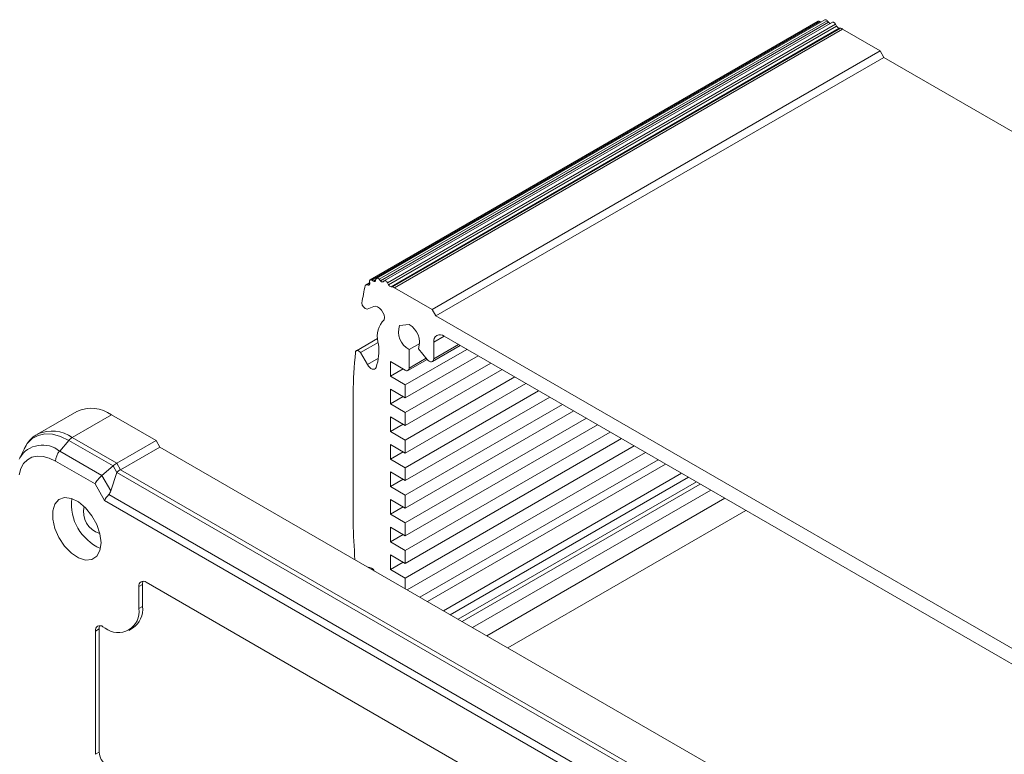
# Model space of a CAD drawing. Units: millimetres. Extents: x 5 to 847, y 3 to 276.
# Drawn here: x 297 to 328, y 58 to 81 of the extents above; entities that cross this region are included whole.
import ezdxf

# ---------------------------------------------------------------- set-up
doc = ezdxf.new("R2010")
doc.units = ezdxf.units.MM

msp = doc.modelspace()

# ---------------------------------------------------------------- linework, layer by layer
at = {"color": 7, "linetype": 'Continuous', "lineweight": 15}
for p, q in [((322.1263, 80.8199), (307.9842, 72.6558)), ((322.1796, 80.8129), (308.0375, 72.6489)), ((322.33, 80.8663), (308.1879, 72.7022)), ((322.4101, 80.8362), (308.2679, 72.6722)), ((322.1796, 80.8129), (322.2073, 80.7955)), ((322.4101, 80.8362), (322.4534, 80.7877)), ((322.4534, 80.7877), (308.3113, 72.6236)), ((322.5725, 80.7878), (308.4304, 72.6237)), ((322.6748, 80.726), (308.5327, 72.5619)), ((322.7071, 80.6665), (308.5649, 72.5024)), ((322.7919, 80.6001), (308.6498, 72.436)), ((322.8344, 80.601), (308.6923, 72.4369)), ((322.8927, 80.5709), (308.7506, 72.4068)), ((322.6748, 80.726), (322.7071, 80.6665)), ((322.7919, 80.6001), (322.8344, 80.601)), ((324.0834, 79.8836), (322.8927, 80.5709)), ((324.0834, 79.8836), (309.9412, 71.7195)), ((324.0834, 79.8836), (324.2012, 79.6795)), ((324.2012, 79.6795), (310.0591, 71.5154)), ((344.5417, 67.9372), (324.2012, 79.6795)), ((307.9667, 72.5613), (307.8336, 72.4844)), ((307.9677, 72.5483), (307.8764, 72.4956)), ((307.8764, 72.4956), (307.9214, 72.4883)), ((307.9679, 72.5454), (307.9637, 72.6028)), ((308.0375, 72.6489), (308.0853, 72.6187)), ((308.156, 72.6348), (308.1705, 72.6792)), ((308.2679, 72.6722), (308.3113, 72.6236)), ((308.3955, 72.5964), (308.4263, 72.6209)), ((308.5327, 72.5619), (308.5649, 72.5024)), ((308.6498, 72.436), (308.6923, 72.4369)), ((309.9412, 71.7195), (308.7506, 72.4068)), ((307.8886, 71.7318), (308.103, 71.8182)), ((309.9412, 71.7195), (310.0591, 71.5154)), ((330.3995, 59.7731), (310.0591, 71.5154)), ((309.2102, 71.2441), (308.9136, 71.2176)), ((310.3191, 70.8753), (330.1395, 59.4333)), ((308.2165, 70.8048), (307.5485, 70.4191)), ((308.2315, 70.6795), (307.6775, 70.3597)), ((309.5527, 70.6509), (309.2102, 70.4532)), ((309.9484, 70.0743), (310.8276, 70.5818)), ((309.9891, 70.1643), (309.9891, 70.6848)), ((307.6775, 70.3597), (307.8975, 69.9785)), ((311.0372, 70.4608), (309.0924, 69.338)), ((311.3908, 70.2566), (309.0924, 68.9298)), ((309.2102, 70.4532), (309.2102, 69.87)), ((309.5068, 70.4797), (309.7805, 70.1457)), ((309.0924, 69.8019), (308.621, 70.0741)), ((308.621, 70.0741), (308.621, 69.6102)), ((311.7916, 70.0253), (309.0924, 68.4671)), ((309.1757, 69.7937), (309.7821, 70.1437)), ((309.0228, 69.8421), (308.621, 69.6102)), ((312.1452, 69.8212), (309.0924, 68.0588)), ((309.0924, 69.338), (308.621, 69.6102)), ((312.546, 69.5898), (309.0924, 67.5961)), ((312.8996, 69.3857), (309.0924, 67.1878)), ((309.0924, 69.338), (309.0924, 68.9298)), ((307.4425, 64.9966), (307.4425, 69.0793)), ((309.0924, 68.9298), (308.621, 69.2019)), ((308.621, 69.2019), (308.621, 68.7392)), ((313.3003, 69.1543), (309.0924, 66.7251)), ((309.0217, 68.9705), (308.621, 68.7392)), ((309.0924, 68.4671), (308.621, 68.7392)), ((313.654, 68.9502), (309.0924, 66.3168)), ((314.0547, 68.7188), (309.0924, 65.8541)), ((298.7205, 68.5004), (297.4798, 67.7842)), ((299.8199, 68.3916), (298.5792, 67.6753)), ((301.2241, 67.581), (299.8199, 68.3916)), ((314.4083, 68.5147), (309.0924, 65.4459)), ((309.0924, 68.4671), (309.0924, 68.0588)), ((309.0924, 68.0588), (308.621, 68.3309)), ((308.621, 68.3309), (308.621, 67.8682)), ((309.0217, 68.0996), (308.621, 67.8682)), ((314.8091, 68.2833), (309.0924, 64.9832)), ((315.1627, 68.0792), (309.0924, 64.5749)), ((309.0924, 67.5961), (308.621, 67.8682)), ((315.5635, 67.8478), (309.0924, 64.1122)), ((298.4738, 67.5857), (298.1825, 67.2493)), ((299.8677, 66.7811), (298.4738, 67.5857)), ((298.5792, 67.6753), (299.9834, 66.8647)), ((301.2241, 67.581), (299.9834, 66.8647)), ((301.3419, 67.3768), (301.2241, 67.581)), ((309.0924, 67.1878), (308.621, 67.4599)), ((308.621, 67.4599), (308.621, 66.9972)), ((315.9171, 67.6437), (309.0924, 63.7039)), ((309.0924, 67.5961), (309.0924, 67.1878)), ((297.0793, 67.351), (296.9207, 67.0369)), ((297.0793, 67.351), (297.0653, 67.3222)), ((298.1825, 67.2493), (299.516, 66.4795)), ((301.3419, 67.3768), (300.1012, 66.6606)), ((321.6747, 55.639), (301.3419, 67.3768)), ((309.0217, 67.2286), (308.621, 66.9972)), ((316.3178, 67.4124), (309.0924, 63.2412)), ((316.6714, 67.2082), (309.1527, 62.8678)), ((296.9023, 66.9981), (296.9207, 67.0369)), ((299.2984, 66.2113), (298.0522, 66.9307)), ((299.9834, 66.8647), (300.1012, 66.6606)), ((309.0924, 66.7251), (308.621, 66.9972)), ((299.8677, 66.7811), (299.516, 66.4795)), ((299.9855, 66.577), (299.7967, 65.9933)), ((299.9855, 66.577), (299.8677, 66.7811)), ((299.9855, 66.577), (320.3389, 54.8272)), ((300.1012, 66.6606), (320.434, 54.9227)), ((309.0924, 66.3168), (308.621, 66.589)), ((308.621, 66.589), (308.621, 66.1263)), ((309.0924, 66.7251), (309.0924, 66.3168)), ((317.814, 66.5486), (310.2953, 62.2082)), ((299.5999, 65.6889), (299.2984, 66.2113)), ((299.516, 66.4795), (299.7967, 65.9933)), ((309.0217, 66.3576), (308.621, 66.1263)), ((318.0313, 66.4232), (310.5125, 62.0828)), ((318.2819, 66.2785), (310.7632, 61.9381)), ((309.0924, 65.8541), (308.621, 66.1263)), ((319.8812, 53.9808), (299.5999, 65.6889)), ((299.7313, 65.8742), (319.8785, 54.2435)), ((309.0924, 65.4459), (308.621, 65.718)), ((308.621, 65.2553), (308.621, 65.718)), ((309.0924, 65.4459), (309.0924, 65.8541)), ((309.0217, 65.4866), (308.621, 65.2553)), ((309.0924, 64.9832), (308.621, 65.2553)), ((309.0924, 64.5749), (309.0924, 64.9832)), ((309.0924, 64.5749), (308.621, 64.847)), ((308.621, 64.3843), (308.621, 64.847)), ((309.0217, 64.6157), (308.621, 64.3843)), ((309.0924, 64.1122), (308.621, 64.3843)), ((309.0924, 63.7039), (309.0924, 64.1122)), ((309.0924, 63.7039), (308.621, 63.976)), ((308.621, 63.5133), (308.621, 63.976)), ((309.0217, 63.7447), (308.621, 63.5133)), ((309.0924, 63.2412), (308.621, 63.5133)), ((318.5665, 52.9154), (300.9146, 63.1057)), ((309.0924, 62.9026), (309.0924, 63.2412)), ((300.7967, 63.0376), (300.6789, 62.9696)), ((300.6789, 62.9696), (300.6789, 62.2755)), ((300.7967, 63.0376), (300.7967, 62.3436)), ((300.7967, 62.3436), (300.6789, 62.2755)), ((299.4286, 61.6364), (299.3107, 61.5683)), ((299.3107, 61.5683), (299.3107, 57.6751)), ((299.4286, 61.6364), (299.4286, 57.7432)), ((299.6182, 61.663), (299.5464, 61.7045)), ((300.3682, 61.5887), (300.486, 61.6568)), ((299.3107, 57.6751), (299.4286, 57.7432))]:
    msp.add_line(p, q, dxfattribs=at)
at = {"color": 8, "linetype": 'Continuous', "lineweight": 15}
for p, q in [((307.9639, 72.5129), (307.9214, 72.4883)), ((308.1659, 72.6652), (308.0853, 72.6187)), ((310.3192, 70.8753), (309.9891, 70.6848)), ((310.7699, 70.6151), (309.9891, 70.1643)), ((308.2428, 70.1777), (307.8975, 69.9785)), ((309.7507, 70.182), (309.2102, 69.87)), ((317.0732, 66.9763), (309.5545, 62.6358)), ((317.3089, 66.8402), (309.7902, 62.4997)), ((318.4031, 66.2086), (310.8844, 61.8681)), ((318.7322, 66.0186), (311.2135, 61.6781)), ((319.183, 65.7583), (311.6643, 61.4179)), ((319.843, 65.3773), (312.3243, 61.0369))]:
    msp.add_line(p, q, dxfattribs=at)
at = {"color": 7, "linetype": 'Continuous', "lineweight": 15, "flags": 128}
for points in [[(322.5725, 80.7878), (322.5793, 80.7908), (322.5921, 80.7925), (322.6062, 80.7901), (322.6211, 80.7837), (322.6361, 80.7735), (322.6505, 80.7601), (322.6636, 80.744), (322.6748, 80.726)], [(307.9679, 72.5454), (307.9679, 72.532), (307.9661, 72.5198), (307.9624, 72.5093), (307.957, 72.5006), (307.95, 72.494), (307.9415, 72.4897), (307.9319, 72.4878), (307.9214, 72.4883)], [(307.9637, 72.6028), (307.9641, 72.62), (307.9675, 72.6349), (307.974, 72.6468), (307.9832, 72.6552), (307.9947, 72.6597), (308.008, 72.6601), (308.0225, 72.6565), (308.0375, 72.6489)], [(308.156, 72.6348), (308.1516, 72.625), (308.1456, 72.6171), (308.138, 72.6114), (308.129, 72.608), (308.119, 72.6071), (308.1082, 72.6086), (308.0969, 72.6125), (308.0853, 72.6187)], [(308.1705, 72.6792), (308.1765, 72.6916), (308.1853, 72.7006), (308.1965, 72.7057), (308.2095, 72.7068), (308.2238, 72.7037), (308.2388, 72.6967), (308.2537, 72.686), (308.2679, 72.6722)], [(308.3955, 72.5964), (308.3873, 72.5916), (308.3779, 72.5892), (308.3676, 72.5892), (308.3565, 72.5917), (308.345, 72.5965), (308.3335, 72.6036), (308.3221, 72.6127), (308.3113, 72.6236)], [(308.4263, 72.6209), (308.4371, 72.6267), (308.4499, 72.6284), (308.4641, 72.626), (308.479, 72.6196), (308.494, 72.6094), (308.5083, 72.596), (308.5214, 72.5799), (308.5327, 72.5619)], [(308.103, 71.8182), (308.1569, 71.8254), (308.2184, 71.8071), (308.2814, 71.765), (308.3398, 71.7033), (308.3879, 71.628), (308.4208, 71.5467), (308.4355, 71.4672), (308.4303, 71.3974)], [(307.5188, 70.3627), (307.5245, 70.3892), (307.5365, 70.4095), (307.5542, 70.4219), (307.5763, 70.4259), (307.6014, 70.4211), (307.6278, 70.4077), (307.6537, 70.3868), (307.6775, 70.3597)], [(308.1685, 69.8893), (308.1493, 69.8585), (308.1218, 69.8393), (308.0876, 69.8328), (308.0489, 69.8395), (308.008, 69.859), (307.9675, 69.89), (307.9299, 69.9307), (307.8975, 69.9785)], [(309.9891, 70.1643), (309.9844, 70.1255), (309.9705, 70.0948), (309.9484, 70.0743), (309.9196, 70.0654), (309.886, 70.0687), (309.85, 70.084), (309.814, 70.1103), (309.7805, 70.1457)], [(298.0522, 66.9307), (297.8514, 67.0266), (297.6565, 67.0797), (297.4733, 67.0885), (297.3072, 67.0527), (297.163, 66.9732), (297.0451, 66.8526), (296.9568, 66.6943), (296.9009, 66.503)], [(299.4875, 64.3514), (299.4535, 64.6318), (299.3544, 64.9265), (299.1991, 65.2095), (299.0013, 65.4555), (298.7787, 65.6427), (298.551, 65.7544), (298.3385, 65.7808), (298.1599, 65.7195), (298.0313, 65.5759), (297.964, 65.3627), (297.964, 65.0991), (298.0313, 64.8082), (298.1599, 64.5161), (298.3385, 64.2487), (298.551, 64.0296), (298.7787, 63.8785), (299.0013, 63.8086), (299.1991, 63.8263), (299.3544, 63.9299), (299.4535, 64.1103), (299.4875, 64.3514)]]:
    msp.add_lwpolyline(points, dxfattribs=at)
at = {"color": 8, "linetype": 'Continuous', "lineweight": 15, "flags": 128}
msp.add_lwpolyline([(298.4738, 67.5857), (298.212, 67.7108), (297.9579, 67.7801), (297.7191, 67.7915), (297.5025, 67.7448), (297.3145, 67.6412), (297.1608, 67.4839), (297.0793, 67.351)], dxfattribs=at)
at = {"color": 7, "linetype": 'Continuous', "lineweight": 15}
for centre, radius, start, end in [((322.1472, 80.7723), 0.052, 51.46283, 113.70933), ((322.3505, 80.7992), 0.0701, 31.85677, 106.99045), ((322.5255, 80.8429), 0.0908, 217.43132, 261.65539), ((322.8099, 80.7104), 0.1118, 203.11609, 260.74708), ((322.8275, 80.516), 0.0853, 40.08199, 85.33028), ((325.2892, 68.9162), 17.8242, 168.47186, 170.27149), ((307.8757, 72.4111), 0.0845, 89.5428, 127.21728), ((308.6677, 72.5463), 0.1118, 203.11609, 260.74708), ((308.6853, 72.3519), 0.0853, 40.08199, 85.33028), ((307.9207, 71.9285), 0.1993, 180.10923, 260.75061), ((308.9437, 70.8673), 0.738, 134.08262, 193.44185), ((309.5177, 71.0122), 0.638, 161.22148, 241.18983), ((308.9028, 70.6851), 0.638, 341.22156, 61.18985), ((310.1903, 70.7174), 0.2038, 50.79648, 189.21401), ((306.7376, 70.4071), 1.5217, 340.10779, 8.06935), ((307.924, 70.5825), 0.3225, 6.80078, 20.55638), ((329.4259, 68.4149), 21.9935, 174.91921, 178.26892), ((309.1384, 69.8583), 0.0728, 230.79671, 9.21404), ((299.1789, 67.5233), 1.0793, 53.55935, 115.1302), ((298.7957, 67.3138), 0.4214, 120.91334, 139.80843), ((298.5675, 66.9059), 0.5159, 138.27227, 177.25085), ((300.0839, 65.5801), 1.5318, 173.59384, 246.40078), ((299.6313, 65.3188), 0.6943, 165.17634, 254.81829), ((334.0502, 65.7922), 26.6196, 181.71271, 184.2495), ((307.9266, 63.3733), 0.2073, 27.71491, 92.29047), ((300.8226, 62.9929), 0.1456, 50.79671, 189.21404), ((301.009, 63.0454), 0.2124, 154.29191, 182.10456), ((300.0323, 62.1706), 0.6551, 230.79671, 9.21404), ((300.0832, 62.2527), 0.7193, 304.05635, 7.25583), ((299.4544, 61.5916), 0.1456, 50.79671, 189.21404), ((299.6409, 61.6442), 0.2124, 154.29191, 182.10456), ((299.9403, 57.7665), 0.5123, 182.60548, 237.39452)]:
    msp.add_arc(centre, radius, start, end, dxfattribs=at)
at = {"color": 8, "linetype": 'Continuous', "lineweight": 15}
for centre, radius, start, end in [((297.9329, 66.7693), 1.1129, 54.49964, 113.32685), ((297.6452, 66.5868), 0.8529, 50.96179, 148.15168)]:
    msp.add_arc(centre, radius, start, end, dxfattribs=at)
at = {"color": 7, "linetype": 'Continuous', "lineweight": 15}
for centre, major_axis, ratio, start_param, end_param in [((299.8857, 66.6489), (0.2431, 0.2431), 0.3178881, 0.8702976, 1.3339452), ((300.0036, 66.4448), (0.2431, 0.2431), 0.3178881, 0.8702976, 1.3339452), ((299.5341, 66.3473), (0.2431, 0.2431), 0.3178881, 1.3339452, 2.4410939), ((299.4923, 66.4196), (-0.1598, 0.5949), 0.4922391, 3.44042, 3.7908254), ((299.8356, 65.825), (0.2431, 0.2431), 0.3178881, 1.6843506, 2.4410939)]:
    msp.add_ellipse(centre, major_axis=major_axis, ratio=ratio, start_param=start_param, end_param=end_param, dxfattribs=at)
msp.add_open_spline([(297.5011, 67.7841), (297.4676, 67.7687), (297.3482, 67.7138), (297.193, 67.5533), (297.1063, 67.3911), (297.0653, 67.3145)], degree=3, knots=[0, 0, 0, 0, 0.1706827, 0.6082339, 1, 1, 1, 1], dxfattribs=at)

doc.saveas('drawing.dxf')
